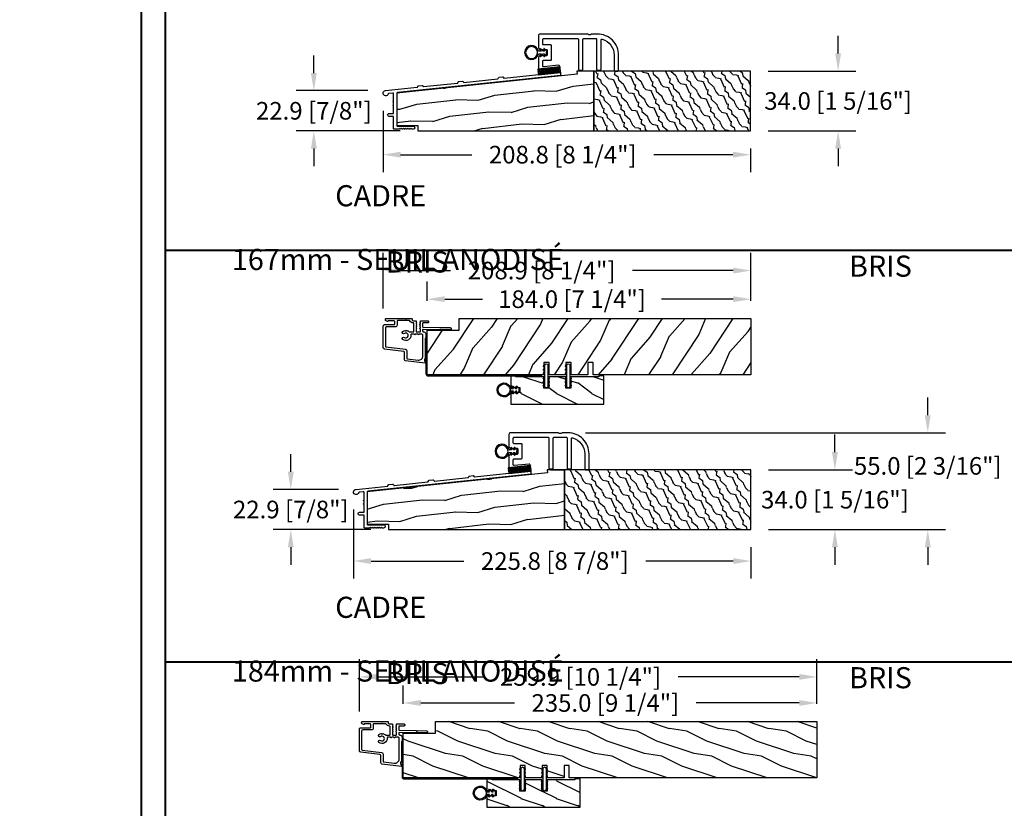
# Model space of a CAD drawing. Units: millimetres. Extents: x 986 to 32820, y -2000 to 1288.
# Drawn here: x 16341 to 16900, y -1566 to -1118 of the extents above; entities that cross this region are included whole.
import ezdxf

# ---------------------------------------------------------------- set-up
doc = ezdxf.new("R2010")
doc.units = ezdxf.units.MM
doc.header["$MEASUREMENT"] = 0
doc.header["$PDMODE"] = 3
doc.layers.add('Dimensions-Cotes', color=7, linetype='Continuous')
doc.layers.add('Text French-Texte Français', color=7, linetype='Continuous')
doc.styles.add('Century-10', font='GOTHIC.TTF', dxfattribs={"height": 10})
doc.styles.add('Century-12', font='GOTHIC.TTF', dxfattribs={"height": 12})
doc.dimstyles.new('1-1', dxfattribs={"dimtxt": 10, "dimasz": 10, "dimexe": 10, "dimexo": 10, "dimgap": 10, "dimtad": 0, "dimtih": 1, "dimtoh": 1, "dimdec": 1, "dimzin": 0, "dimdsep": 46, "dimtxsty": 'Century-10', "dimcen": 0, "dimadec": 1, "dimazin": 0, "dimtfac": 1, "dimtdec": 1, "dimtofl": 0, "dimtmove": 0, "dimatfit": 3, "dimfxl": 0, "dimtolj": 1, "dimtzin": 0, "dimarcsym": 0})

# ---------------------------------------------------------------- blocks, each defined once
blk = doc.blocks.new('PB-115')
at = {"color": 2}
blk.add_lwpolyline([(0.3, -12.3, 1.078267), (-0.3, -12.35, 0.328523), (-1, -13.3), (-1, -20.37, 0.445229), (0.1, -21.37), (10.75, -20.25, 0.414214), (11.2, -19.7), (11.04, -18.21, 0.414214), (10.49, -17.76), (2.05, -18.65, -0.445229), (1.5, -18.15), (1.5, -15.3, -0.414214), (2, -14.8), (6, -14.8, 0.414214), (6.5, -14.3), (6.5, -6.7, 0.414214), (6, -6.2), (2, -6.2, -0.414214), (1.5, -5.7), (1.5, -3, -0.414214), (2, -2.5), (21.25, -2.5, -0.414214), (21.75, -3), (21.75, -20, 0.414214), (22.25, -20.5), (23.75, -20.5, 0.414214), (24.25, -20), (24.25, -3, -0.414214), (24.75, -2.5), (31.56, -2.5, -0.414214), (32.06, -3), (32.06, -20, 0.414214), (32.56, -20.5), (34.06, -20.5, 0.414214), (34.56, -20), (34.56, -3.35, -0.499277), (35.2, -2.87, -0.333976), (42.06, -12), (42.06, -20.5, 0.414214), (42.56, -21), (44.06, -21, 0.414214), (44.56, -20.5), (44.56, -12, 0.414214), (32.56, 0), (29.38, 0, 0.196262), (29.03, -0.14, -0.408248), (27.28, -0.14, 0.196262), (26.93, 0), (0, 0, 0.414214), (-1, -1), (-1, -7.7, 0.328523), (-0.3, -8.65, 1.078267), (0.3, -8.7), (0.89, -8.7, 1), (1.49, -8.7), (3.5, -8.7, -0.414214), (4, -9.2), (4, -11.8, -0.414214), (3.5, -12.3), (1.49, -12.3, 1), (0.89, -12.3), (0.21, -12.3)], format="xyb", dxfattribs=at)
blk = doc.blocks.new('CF-026')
at = {"color": 30}
blk.add_lwpolyline([(-0.75, 9.33), (-1.96, 8.89, -0.810153), (-2.18, 9.25), (-0.75, 10.63), (-0.75, 11.33), (-1.96, 10.89, -0.810153), (-2.18, 11.25), (-0.75, 12.63), (-0.41, 12.63, 0.51148), (0.41, 12.63), (0.75, 12.63), (2.18, 11.25, -0.810153), (1.96, 10.89), (0.75, 11.33), (0.75, 10.63), (2.18, 9.25, -0.810153), (1.96, 8.89), (0.75, 9.33), (0.75, 7.93, -10.572078), (-0.75, 7.93)], format="xyb", close=True, dxfattribs=at)
blk.add_circle((0, 4), 3.4, dxfattribs=at)
blk = doc.blocks.new('V-040')
h = blk.add_hatch()
h.set_pattern_fill('GRAVEL', color=5, scale=0.075, style=0)
h.set_pattern_definition([(228.0128, (-20.39599, -52.06074), (-15.24001295, -17.14502107), [0.25629, -25.372875]), (184.9697, (-20.56744, -52.25124), (22.86003698, 1.90498656), [0.439804, -43.5405]), (132.5104, (-21.00559, -52.28934), (19.04998614, -20.95502047), [0.31011, -30.701025]), (267.2737, (-21.74854, -52.76559), (1.90499173, 38.09998774), [0.400504, -39.6498]), (292.8337, (-21.76759, -53.16564), (-9.52502704, 22.860013), [0.392726, -38.87985]), (357.2737, (-21.61519, -53.52759), (-38.09998774, 1.90499173), [0.400504, -39.6498]), (37.6942, (-21.21514, -53.54664), (-24.765015646, -19.04998302), [0.529645, -52.434825]), (72.2553, (-20.79604, -53.22279), (13.335026674, 41.910012155), [0.50004, -49.503975]), (121.4296, (-20.64364, -52.74654), (-15.24000393, 24.76497087), [0.40186, -39.784125]), (175.2364, (-20.85319, -52.40364), (20.95498354, -1.90498212), [0.458785, -22.480425]), (222.3974, (-21.31039, -52.36554), (-22.86000069, -20.95497274), [0.593309, -58.7376]), (138.8141, (-19.8626, -52.78464), (-13.3349915, 11.4299824), [0.202504, -20.04795]), (171.4692, (-20.01499, -52.65129), (24.7649622, -3.8100096), [0.38526, -38.14095]), (225, (-20.396, -52.5941), (-3e-16, -1.905), [0.269407, -2.42467]), (203.1986, (-20.52934, -52.36554), (9.5250321, 3.8100167), [0.14508, -14.36295]), (291.8014, (-20.6627, -52.4227), (-1.9050013, 5.7150037), [0.205175, -10.0536]), (30.9638, (-20.5865, -52.6132), (5.714994, 3.810003), [0.33324, -10.774725]), (161.5651, (-20.30074, -52.44174), (3.810002, -1.904997), [0.240965, -5.783175]), (16.3895, (-21.76759, -52.42269), (19.05001051, 5.71498811), [0.337566, -33.4191]), (70.3462, (-21.44374, -52.32744), (-7.61997877, -20.95497037), [0.2832, -28.03665]), (293.1986, (-20.30074, -52.06074), (-3.8100167, 9.5250321), [0.29016, -14.2179]), (343.6105, (-20.18644, -52.32744), (-19.05001051, 5.71498811), [0.337566, -33.4191]), (339.444, (-21.7676, -53.6038), (-9.5250118, 3.8099954), [0.325526, -15.950775]), (294.7751, (-21.46279, -53.71809), (-9.5249778, 20.95499027), [0.272754, -27.0027]), (66.8014, (-20.2817, -53.96574), (3.8100167, 9.5250321), [0.29016, -14.2179]), (17.354, (-20.16739, -53.69904), (-24.76500134, -7.6199885), [0.319337, -31.6143]), (69.444, (-21.21514, -53.96574), (-3.8099954, -9.5250118), [0.162764, -16.1136]), (101.3099, (-20.396, -53.96574), (-1.9049906, 7.6199756), [0.097136, -9.6165]), (165.9638, (-20.41504, -53.8705), (5.715004, -1.9049967), [0.392726, -7.461787]), (186.009, (-20.79604, -53.77524), (19.04997191, 1.90499555), [0.36395, -36.03105]), (303.6901, (-20.5865, -52.78464), (-1.9050007, 3.8099963), [0.274743, -6.593835]), (353.1572, (-20.43409, -53.01324), (32.38501339, -3.81001706), [0.479668, -47.487]), (60.9454, (-19.95784, -53.0704), (-7.6199823, -13.3349682), [0.19613, -19.41705]), (90, (-19.8626, -52.899), (-1.905, 1.905), [0.1143, -1.7907]), (120.2564, (-20.83414, -53.71809), (7.61998385, -13.33499327), [0.26465, -26.200425]), (48.0128, (-20.96749, -53.48949), (15.24001295, 17.14502107), [0.512582, -25.1166]), (0, (-20.6246, -53.1085), (1.905, 1.905), [0.4953, -1.4097]), (325.3048, (-20.12929, -53.10849), (-19.049967, 13.33500127), [0.301208, -29.819475]), (254.0546, (-19.88164, -53.27994), (-1.9050049, -7.6200182), [0.27737, -13.591275]), (207.646, (-19.95784, -53.54664), (-36.19498729, -19.05001198), [0.45161, -44.709375]), (175.4261, (-20.35789, -53.75619), (-24.7650057, 1.90499078), [0.477772, -47.29935]), (175.4261, (-20.35789, -53.75619), (-24.7650057, 1.90499078), [0.477772, -47.29935])])
h.paths.add_polyline_path([(-0.03, 3.18), (0, 0), (12.7, 0), (12.67, 3.18)])
at = {"color": 5}
blk.add_lwpolyline([(0, 0), (-0.03, 3.18), (12.67, 3.18), (12.7, 0)], close=True, dxfattribs=at)
blk = doc.blocks.new('PB-064')
h = blk.add_hatch()
h.set_pattern_fill('WOOD1', color=1, scale=20, angle=160, style=0, pattern_type=2)
h.set_pattern_definition([(16.8699, (-85.6744, -112.7315), (-70.06236, -17.0665), [10, -90]), (6.565, (-94.899, -102.989), (25.63425, 11.95348), [22.3607, -22.3607]), (358.435, (-91.4784, -93.592), (44.4281, 5.11301), [12.6491, -50.5964])])
h.paths.add_polyline_path([(112, 34), (102.26, 34), (102.45, 32.23), (0, 21.46), (0, 3.03), (12, 3.03), (12, 0), (112, 0)])
h = blk.add_hatch()
h.set_pattern_fill('WOOD2', color=1, scale=10, angle=10, style=0, pattern_type=2)
h.set_pattern_definition([(343.4349, (-345.447, -91.159), (-11.584553, 8.11161), [1.34164, -21.01904]), (294.5742, (-344.16084, -91.54135), (-115.82148451, 253.74275497), [5.16624, -511.45742]), (262.4744, (-343.74883, -86.39157), (-21.456766, -166.2516333), [1.99249, -197.2561]), (325, (-344.01, -88.367), (9.84808, 1.73648), [2.54558, -11.59655]), (280, (-341.925, -89.827), (11.58456, -8.1116), [1.9, -8.1]), (319.0939, (-341.59463, -91.6981), (107.73406583, -92.7004429), [4.12311, -202.03218]), (280, (-338.478, -94.398), (11.58456, -8.1116), [1.2, -8.8]), (297.5256, (-340.00656, -85.7317), (-77.02417214, 148.88678684), [1.99249, -197.2561]), (313.6901, (-339.0857, -87.4987), (-13.321053, 17.959667), [2.16333, -33.89218]), (349.7751, (-337.5914, -89.06293), (115.27476747, -20.2910974), [2.02485, -200.45972])])
h.paths.add_polyline_path([(112, 34), (112, 0), (201, 0), (201, 34)])
at = {"color": 4}
for points in [[(102.26, 34), (102.45, 32.23), (0, 21.46), (0, 3.03), (12, 3.03), (12, 0), (112, 0), (112, 34)], [(112, 0), (201, 0), (201, 34), (112, 34)]]:
    blk.add_lwpolyline(points, close=True, dxfattribs=at)
blk = doc.blocks.new('PB-033-A')
at = {"color": 181}
blk.add_lwpolyline([(93, 21.08), (93, 19.27), (0.34, 9.53, 0.383864), (0, 9.15), (0, -9.15, 0.414214), (0.38, -9.53), (9.3, -9.53, -1), (9.3, -11.33), (8.57, -11.33, -0.198912), (8.43, -11.28), (8.12, -10.96, 0.414214), (7.97, -10.96), (7.66, -11.28, -0.414214), (7.38, -11.28), (7.07, -10.96, 0.414214), (6.93, -10.96), (6.61, -11.28, -0.414214), (6.33, -11.28), (6.02, -10.96, 0.414214), (5.88, -10.96), (5.57, -11.28, -0.414214), (5.28, -11.28), (4.97, -10.96, 0.414214), (4.83, -10.96), (4.52, -11.28, -0.414214), (4.23, -11.28), (3.92, -10.96, 0.414214), (3.78, -10.96), (3.47, -11.28, -0.414214), (3.19, -11.28), (2.87, -10.96, 0.414214), (2.73, -10.96), (2.42, -11.28, -0.414214), (2.14, -11.28), (1.83, -10.96, 0.414214), (1.68, -10.96), (1.37, -11.28, -0.198912), (1.23, -11.33), (-1.42, -11.33, -0.414214), (-1.8, -10.95), (-1.8, -4.16, 0.414214), (-2, -3.96), (-4.4, -3.96, -0.414214), (-5.2, -3.16, -0.414214), (-4.4, -2.36), (-2, -2.36, 0.414214), (-1.8, -2.16), (-1.8, 1.92, 0.341999), (-1.95, 2.12, -0.774597), (-1.95, 2.5, 0.341999), (-1.8, 2.7), (-1.8, 3.92, 0.341999), (-1.95, 4.12, -0.774597), (-1.95, 4.5, 0.341999), (-1.8, 4.7), (-1.8, 8.88, 0.445229), (-2.22, 9.26), (-4.62, 9.01, 0.322978), (-4.84, 8.82, -2.025174), (-6.37, 10.64), (11.64, 12.53, 0.267949), (11.8, 12.65), (12.04, 13.18, -0.267949), (12.35, 13.41), (14.37, 13.62, -0.267949), (14.72, 13.47), (15.07, 12.99, 0.267949), (15.25, 12.91), (34.51, 14.93, 0.267949), (34.67, 15.05), (34.91, 15.59, -0.267949), (35.22, 15.81), (37.25, 16.03, -0.267949), (37.6, 15.87), (37.94, 15.39, 0.267949), (38.13, 15.31), (57.38, 17.34, 0.267949), (57.55, 17.45), (57.79, 17.99, -0.267949), (58.09, 18.22), (60.12, 18.43, -0.267949), (60.47, 18.27), (60.82, 17.8, 0.267949), (61, 17.72), (93, 21.08)], format="xyb", dxfattribs=at)
blk = doc.blocks.new('PB-087')
h = blk.add_hatch()
h.set_pattern_fill('WOOD1', color=1, scale=20, angle=160, style=0, pattern_type=2)
h.set_pattern_definition([(16.8699, (-85.6744, -112.7315), (-70.06236, -17.0665), [10, -90]), (6.565, (-94.899, -102.989), (25.63425, 11.95348), [22.3607, -22.3607]), (358.435, (-91.4784, -93.592), (44.4281, 5.11301), [12.6491, -50.5964])])
h.paths.add_polyline_path([(112, 34), (102.26, 34), (102.45, 32.23), (0, 21.46), (0, 3.03), (12, 3.03), (12, 0), (112, 0)])
h = blk.add_hatch()
h.set_pattern_fill('WOOD2', color=1, scale=10, angle=10, style=0, pattern_type=2)
h.set_pattern_definition([(343.4349, (-378.551, -91.159), (-11.584553, 8.11161), [1.34164, -21.01904]), (294.5742, (-377.26496, -91.54135), (-115.82148451, 253.74275497), [5.16624, -511.45742]), (262.4744, (-376.85295, -86.39157), (-21.456766, -166.2516333), [1.99249, -197.2561]), (325, (-377.114, -88.367), (9.84808, 1.73648), [2.54558, -11.59655]), (280, (-375.029, -89.827), (11.58456, -8.1116), [1.9, -8.1]), (319.0939, (-374.69875, -91.6981), (107.73406583, -92.70044292), [4.12311, -202.03218]), (280, (-371.583, -94.398), (11.58456, -8.1116), [1.2, -8.8]), (297.5256, (-373.1107, -85.7317), (-77.02417214, 148.88678684), [1.99249, -197.2561]), (313.6901, (-372.19, -87.4987), (-13.321053, 17.959667), [2.16333, -33.89218]), (349.7751, (-370.69553, -89.06293), (115.27476747, -20.2910974), [2.02485, -200.45972])])
h.paths.add_polyline_path([(112, 34), (112, 0), (218, 0), (218, 34)])
at = {"color": 4}
for points in [[(102.26, 34), (102.45, 32.23), (0, 21.46), (0, 3.03), (12, 3.03), (12, 0), (112, 0), (112, 34)], [(112, 0), (218, 0), (218, 34), (112, 34)]]:
    blk.add_lwpolyline(points, close=True, dxfattribs=at)
blk = doc.blocks.new('*D1140')
at = {"layer": 'Defpoints', "color": 0, "transparency": 16777216}
for p in [(16547.4, -1159.36), (16756.2, -1180.73), (16756.2, -1194.24)]:
    blk.add_point(p, dxfattribs=at)
at = {"layer": 'Dimensions-Cotes', "color": 0, "lineweight": -2, "transparency": 16777216}
for p, q in [((16547.4, -1169.36), (16547.4, -1204.24)), ((16756.2, -1190.73), (16756.2, -1204.24)), ((16557.4, -1194.24), (16597.82, -1194.24)), ((16746.2, -1194.24), (16701.18, -1194.24))]:
    blk.add_line(p, q, dxfattribs=at)
at = {"layer": 'Dimensions-Cotes', "color": 0, "transparency": 16777216}
for points in [[(16557.4, -1192.57), (16557.4, -1195.91), (16547.4, -1194.24)], [(16746.2, -1192.57), (16746.2, -1195.91), (16756.2, -1194.24)]]:
    blk.add_solid(points, dxfattribs=at)
at = {"layer": 'Dimensions-Cotes', "color": 0, "transparency": 16777216, "insert": (16649.5, -1194.24), "char_height": 10, "attachment_point": 5, "style": 'Century-10'}
blk.add_mtext('\\A1;208.8 [8 1/4"]', dxfattribs=at)
blk = doc.blocks.new('*D1141')
at = {"layer": 'Defpoints', "color": 0, "transparency": 16777216}
for p in [(16756.2, -1146.73), (16756.2, -1180.73), (16805.94, -1180.73)]:
    blk.add_point(p, dxfattribs=at)
at = {"layer": 'Dimensions-Cotes', "color": 0, "lineweight": -2, "transparency": 16777216}
for p, q in [((16805.94, -1136.73), (16805.94, -1126.73)), ((16766.2, -1146.73), (16815.94, -1146.73)), ((16766.2, -1180.73), (16815.94, -1180.73)), ((16805.94, -1190.73), (16805.94, -1200.73))]:
    blk.add_line(p, q, dxfattribs=at)
at = {"layer": 'Dimensions-Cotes', "color": 0, "transparency": 16777216}
for points in [[(16804.28, -1136.73), (16807.61, -1136.73), (16805.94, -1146.73)], [(16804.28, -1190.73), (16807.61, -1190.73), (16805.94, -1180.73)]]:
    blk.add_solid(points, dxfattribs=at)
at = {"layer": 'Dimensions-Cotes', "color": 0, "transparency": 16777216, "insert": (16805.94, -1163.73), "char_height": 10, "attachment_point": 5, "style": 'Century-10'}
blk.add_mtext('\\A1;34.0 [1 5/16"]', dxfattribs=at)
blk = doc.blocks.new('*D1142')
at = {"layer": 'Defpoints', "color": 0, "transparency": 16777216}
for p in [(16508.08, -1157.86), (16548.83, -1157.86), (16567.2, -1180.73)]:
    blk.add_point(p, dxfattribs=at)
at = {"layer": 'Dimensions-Cotes', "color": 0, "lineweight": -2, "transparency": 16777216}
for p, q in [((16508.08, -1147.86), (16508.08, -1137.86)), ((16538.83, -1157.86), (16498.08, -1157.86)), ((16557.2, -1180.73), (16498.08, -1180.73)), ((16508.08, -1190.73), (16508.08, -1200.73))]:
    blk.add_line(p, q, dxfattribs=at)
at = {"layer": 'Dimensions-Cotes', "color": 0, "transparency": 16777216}
for points in [[(16506.42, -1147.86), (16509.75, -1147.86), (16508.08, -1157.86)], [(16506.42, -1190.73), (16509.75, -1190.73), (16508.08, -1180.73)]]:
    blk.add_solid(points, dxfattribs=at)
at = {"layer": 'Dimensions-Cotes', "color": 0, "transparency": 16777216, "insert": (16508.08, -1169.3), "char_height": 10, "attachment_point": 5, "style": 'Century-10'}
blk.add_mtext('\\A1;22.9 [7/8"]', dxfattribs=at)
blk = doc.blocks.new('*D1147')
at = {"layer": 'Defpoints', "color": 0, "transparency": 16777216}
for p in [(16572.41, -1276.32), (16572.41, -1287.26), (16756.41, -1287.26)]:
    blk.add_point(p, dxfattribs=at)
at = {"layer": 'Dimensions-Cotes', "color": 0, "lineweight": -2, "transparency": 16777216}
for p, q in [((16572.41, -1277.26), (16572.41, -1266.32)), ((16756.41, -1277.26), (16756.41, -1266.32)), ((16582.41, -1276.32), (16603.86, -1276.32)), ((16746.41, -1276.32), (16705.65, -1276.32))]:
    blk.add_line(p, q, dxfattribs=at)
at = {"layer": 'Dimensions-Cotes', "color": 0, "transparency": 16777216}
for points in [[(16582.41, -1274.65), (16582.41, -1277.98), (16572.41, -1276.32)], [(16746.41, -1274.65), (16746.41, -1277.98), (16756.41, -1276.32)]]:
    blk.add_solid(points, dxfattribs=at)
at = {"layer": 'Dimensions-Cotes', "color": 0, "transparency": 16777216, "insert": (16654.75, -1276.32), "char_height": 10, "attachment_point": 5, "style": 'Century-10'}
blk.add_mtext('\\A1;184.0 [7 1/4"]', dxfattribs=at)
blk = doc.blocks.new('*D1148')
at = {"layer": 'Defpoints', "color": 0, "transparency": 16777216}
for p in [(16530.61, -1385.87), (16756.41, -1407.24), (16756.41, -1425.09)]:
    blk.add_point(p, dxfattribs=at)
at = {"layer": 'Dimensions-Cotes', "color": 0, "lineweight": -2, "transparency": 16777216}
for p, q in [((16530.61, -1395.87), (16530.61, -1435.09)), ((16756.41, -1417.24), (16756.41, -1435.09)), ((16540.61, -1425.09), (16593.32, -1425.09)), ((16746.41, -1425.09), (16696.67, -1425.09))]:
    blk.add_line(p, q, dxfattribs=at)
at = {"layer": 'Dimensions-Cotes', "color": 0, "transparency": 16777216}
for points in [[(16540.61, -1423.43), (16540.61, -1426.76), (16530.61, -1425.09)], [(16746.41, -1423.43), (16746.41, -1426.76), (16756.41, -1425.09)]]:
    blk.add_solid(points, dxfattribs=at)
at = {"layer": 'Dimensions-Cotes', "color": 0, "transparency": 16777216, "insert": (16644.99, -1425.09), "char_height": 10, "attachment_point": 5, "style": 'Century-10'}
blk.add_mtext('\\A1;225.8 [8 7/8"]', dxfattribs=at)
blk = doc.blocks.new('*D1149')
at = {"layer": 'Defpoints', "color": 0, "transparency": 16777216}
for p in [(16756.41, -1373.24), (16756.41, -1407.24), (16804.13, -1407.24)]:
    blk.add_point(p, dxfattribs=at)
at = {"layer": 'Dimensions-Cotes', "color": 0, "lineweight": -2, "transparency": 16777216}
for p, q in [((16804.13, -1363.24), (16804.13, -1353.24)), ((16766.41, -1373.24), (16814.13, -1373.24)), ((16766.41, -1407.24), (16814.13, -1407.24)), ((16804.13, -1417.24), (16804.13, -1427.24))]:
    blk.add_line(p, q, dxfattribs=at)
at = {"layer": 'Dimensions-Cotes', "color": 0, "transparency": 16777216}
for points in [[(16802.46, -1363.24), (16805.8, -1363.24), (16804.13, -1373.24)], [(16802.46, -1417.24), (16805.8, -1417.24), (16804.13, -1407.24)]]:
    blk.add_solid(points, dxfattribs=at)
at = {"layer": 'Dimensions-Cotes', "color": 0, "transparency": 16777216, "insert": (16804.13, -1390.24), "char_height": 10, "attachment_point": 5, "style": 'Century-10'}
blk.add_mtext('\\A1;34.0 [1 5/16"]', dxfattribs=at)
blk = doc.blocks.new('*D1150')
at = {"layer": 'Defpoints', "color": 0, "transparency": 16777216}
for p in [(16652.46, -1352.23), (16856.88, -1352.23), (16756.41, -1407.24)]:
    blk.add_point(p, dxfattribs=at)
at = {"layer": 'Dimensions-Cotes', "color": 0, "lineweight": -2, "transparency": 16777216}
for p, q in [((16856.88, -1342.23), (16856.88, -1332.23)), ((16662.46, -1352.23), (16866.88, -1352.23)), ((16766.41, -1407.24), (16866.88, -1407.24)), ((16856.88, -1417.24), (16856.88, -1427.24))]:
    blk.add_line(p, q, dxfattribs=at)
at = {"layer": 'Dimensions-Cotes', "color": 0, "transparency": 16777216}
for points in [[(16855.21, -1342.23), (16858.54, -1342.23), (16856.88, -1352.23)], [(16855.21, -1417.24), (16858.54, -1417.24), (16856.88, -1407.24)]]:
    blk.add_solid(points, dxfattribs=at)
at = {"layer": 'Dimensions-Cotes', "color": 0, "transparency": 16777216, "insert": (16856.88, -1371.05), "char_height": 10, "attachment_point": 5, "style": 'Century-10'}
blk.add_mtext('\\A1;55.0 [2 3/16"]', dxfattribs=at)
blk = doc.blocks.new('*D1151')
at = {"layer": 'Defpoints', "color": 0, "transparency": 16777216}
for p in [(16494.99, -1384.38), (16532.04, -1384.38), (16550.41, -1407.24)]:
    blk.add_point(p, dxfattribs=at)
at = {"layer": 'Dimensions-Cotes', "color": 0, "lineweight": -2, "transparency": 16777216}
for p, q in [((16494.99, -1374.38), (16494.99, -1364.38)), ((16522.04, -1384.38), (16484.99, -1384.38)), ((16540.41, -1407.24), (16484.99, -1407.24)), ((16494.99, -1417.24), (16494.99, -1427.24))]:
    blk.add_line(p, q, dxfattribs=at)
at = {"layer": 'Dimensions-Cotes', "color": 0, "transparency": 16777216}
for points in [[(16493.32, -1374.38), (16496.65, -1374.38), (16494.99, -1384.38)], [(16493.32, -1417.24), (16496.65, -1417.24), (16494.99, -1407.24)]]:
    blk.add_solid(points, dxfattribs=at)
at = {"layer": 'Dimensions-Cotes', "color": 0, "transparency": 16777216, "insert": (16494.99, -1395.81), "char_height": 10, "attachment_point": 5, "style": 'Century-10'}
blk.add_mtext('\\A1;22.9 [7/8"]', dxfattribs=at)
blk = doc.blocks.new('*D1156')
at = {"layer": 'Defpoints', "color": 0, "transparency": 16777216}
for p in [(16558.88, -1505.72), (16558.88, -1516.25), (16793.88, -1516.25)]:
    blk.add_point(p, dxfattribs=at)
at = {"layer": 'Dimensions-Cotes', "color": 0, "lineweight": -2, "transparency": 16777216}
for p, q in [((16558.88, -1506.25), (16558.88, -1495.72)), ((16793.88, -1506.25), (16793.88, -1495.72)), ((16568.88, -1505.72), (16622.02, -1505.72)), ((16783.88, -1505.72), (16725.37, -1505.72))]:
    blk.add_line(p, q, dxfattribs=at)
at = {"layer": 'Dimensions-Cotes', "color": 0, "transparency": 16777216}
for points in [[(16568.88, -1504.05), (16568.88, -1507.38), (16558.88, -1505.72)], [(16783.88, -1504.05), (16783.88, -1507.38), (16793.88, -1505.72)]]:
    blk.add_solid(points, dxfattribs=at)
at = {"layer": 'Dimensions-Cotes', "color": 0, "transparency": 16777216, "insert": (16673.7, -1505.72), "char_height": 10, "attachment_point": 5, "style": 'Century-10'}
blk.add_mtext('\\A1;235.0 [9 1/4"]', dxfattribs=at)
blk = doc.blocks.new('PB-084-A ouv ext')
h = blk.add_hatch()
h.set_pattern_fill('WOOD1', color=1, scale=25, angle=30, pattern_type=2)
h.set_pattern_definition([(246.8699, (-50187.0736, -3778.2583), (39.95190196, 80.80127183), [12.5, -112.5]), (236.5651, (-50170.333, -3777.254), (-9.1506005, -34.150653), [27.95085, -27.95085]), (228.4349, (-50164.083, -3788.079), (-30.8012996, -46.650606), [15.8114, -63.24555])])
h.paths.add_polyline_path([(66.34, -32), (66.34, -25), (69.34, -25), (69.34, -32), (78.84, -32), (78.84, -25), (81.84, -25), (81.84, -32), (91.34, -32), (91.34, -25), (94.34, -25), (94.34, -32), (184, -32), (184, 0), (18.3, 0), (18.3, -6.6), (0, -6.6), (0, -31.5, 0.414214), (0.5, -32)])
at = {"color": 4}
blk.add_lwpolyline([(69.34, -25), (66.34, -25), (66.34, -32), (0, -32), (0, -6.6), (18.3, -6.6), (18.3, 0), (184, 0), (184, -32), (94.34, -32), (94.34, -25), (91.34, -25), (91.34, -32), (81.84, -32), (81.84, -25), (78.84, -25), (78.84, -32), (69.34, -32)], close=True, dxfattribs=at)
blk = doc.blocks.new('PB-035')
h = blk.add_hatch()
h.set_pattern_fill('WOOD1', color=1, scale=20, style=0, pattern_type=2)
h.set_pattern_definition([(216.87, (2.148, -23.93), (60, 40), [10, -90]), (206.565, (14.148, -29.93), (-20, -20), [22.3607, -22.3607]), (198.435, (14.148, -39.93), (-40, -19.99997), [12.649, -50.5964])])
h.paths.add_polyline_path([(34.25, 9), (31.25, 9), (31.25, 15.5), (21.75, 15.5), (21.75, 9), (18.75, 9), (18.75, 15.5), (3, 15.5), (3, 16), (0, 16), (0, 0), (53, 0), (53, 6.5), (47.73, 6.5), (47.73, 9.5), (53, 9.5), (53, 16), (50, 16), (50, 15.5), (34.25, 15.5)])
at = {"color": 4}
blk.add_lwpolyline([(50, 15.5), (50, 16), (53, 16), (53, 9.5), (47.73, 9.5), (47.73, 6.5), (53, 6.5), (53, 0), (53, 0), (53, 0), (0, 0), (0, 16), (3, 16), (3, 15.5), (18.75, 15.5), (18.75, 9), (21.75, 9), (21.75, 15.5), (31.25, 15.5), (31.25, 9), (34.25, 9), (34.25, 15.5)], close=True, dxfattribs=at)
blk = doc.blocks.new('D-072')
for points in [[(-0.71, 5.74, 1), (-0.54, 5.28), (0, 5.47), (0, 6)], [(2.41, 5.74, -1), (2.24, 5.28), (1.7, 5.47), (1.7, 6)], [(-0.71, 3.74, 1), (-0.54, 3.28), (0, 3.47), (0, 4)], [(-0.71, 1.74, 1), (-0.54, 1.28), (0, 1.47), (0, 2)], [(2.41, 3.74, -1), (2.24, 3.28), (1.7, 3.47), (1.7, 4)], [(2.41, 1.74, -1), (2.24, 1.28), (1.7, 1.47), (1.7, 2)], [(-0.71, -1.74, -1), (-0.54, -1.28), (0, -1.47), (0, -2)], [(-0.71, -3.74, -1), (-0.54, -3.28), (0, -3.47), (0, -4)], [(-0.71, -5.74, -1), (-0.54, -5.28), (0, -5.47), (0, -6)], [(2.41, -1.74, 1), (2.24, -1.28), (1.7, -1.47), (1.7, -2)], [(2.41, -3.74, 1), (2.24, -3.28), (1.7, -3.47), (1.7, -4)], [(2.41, -5.74, 1), (2.24, -5.28), (1.7, -5.47), (1.7, -6)]]:
    blk.add_hatch(color=2).paths.add_polyline_path(points)
at = {"color": 2}
for points in [[(0, 6), (-0.71, 5.74, 1), (-0.54, 5.28), (0, 5.47)], [(1.7, 5.47), (2.24, 5.28, 1), (2.41, 5.74), (1.7, 6)], [(0, 4), (-0.71, 3.74, 1), (-0.54, 3.28), (0, 3.47)], [(0, 2), (-0.71, 1.74, 1), (-0.54, 1.28), (0, 1.47)], [(1.7, 3.47), (2.24, 3.28, 1), (2.41, 3.74), (1.7, 4)], [(1.7, 1.47), (2.24, 1.28, 1), (2.41, 1.74), (1.7, 2)], [(0, -2), (-0.71, -1.74, -1), (-0.54, -1.28), (0, -1.47)], [(0, -4), (-0.71, -3.74, -1), (-0.54, -3.28), (0, -3.47)], [(0, -6), (-0.71, -5.74, -1), (-0.54, -5.28), (0, -5.47)], [(1.7, -1.47), (2.24, -1.28, -1), (2.41, -1.74), (1.7, -2)], [(1.7, -3.47), (2.24, -3.28, -1), (2.41, -3.74), (1.7, -4)], [(1.7, -5.47), (2.24, -5.28, -1), (2.41, -5.74), (1.7, -6)]]:
    blk.add_lwpolyline(points, format="xyb", dxfattribs=at)
blk.add_lwpolyline([(1.7, -6, -1), (0, -6), (0, 6, -1), (1.7, 6)], format="xyb", close=True, dxfattribs=at)
blk = doc.blocks.new('D-153')
at = {"color": 181}
for points in [[(0.18, -7.77, -0.84045), (-0.04, -8.51), (-11.13, -7.15, -0.378866), (-11.7, -6.5), (-11.7, -2.29, 0.384203), (-12.24, -1.7), (-23.13, -0.41, -0.384203), (-23.85, 0.38), (-23.85, 12.66, -0.414214), (-23.05, 13.46), (-17.88, 13.46, 0.414214), (-17.28, 14.06), (-17.28, 15.22, 0.344238), (-17.66, 15.7), (-20.87, 15.71, 0.3902), (-21.17, 15.43, -0.505766), (-21.45, 15.26), (-22.27, 15.6, -0.305321), (-22.58, 16.06), (-22.58, 16.51, -0.414214), (-22.08, 17.01), (-11.48, 17.01, -0.198912), (-11.31, 16.93), (-11.13, 16.76, 0.414214), (-10.85, 16.76), (-10.68, 16.93, -0.198912), (-10.5, 17.01), (-7.75, 17.01, -0.414214), (-7.45, 16.71), (-7.45, 16.05, 0.170626), (-7.42, 15.96, 0.240371), (-6.85, 15.71), (-5.45, 15.71, -0.414214), (-5.15, 15.41), (-5.15, 14.99, 0.117306), (-5.13, 14.92), (-4.91, 14.48, -0.403953), (-5, 14.22, 0.220674), (-5.15, 14.02, 0.168278), (-5.13, 13.92), (-4.91, 13.48, -0.403953), (-5, 13.22, 0.220674), (-5.15, 13.02, 0.168278), (-5.13, 12.92), (-4.91, 12.48, -0.403953), (-5, 12.22, 0.220674), (-5.15, 12.02, 0.168278), (-5.13, 11.92), (-4.91, 11.48, -0.403953), (-5, 11.22, 0.273678), (-5.15, 10.96), (-5.15, 9.61, 0.414214), (-4.85, 9.31), (-3.05, 9.31, 0.414214), (-2.75, 9.61), (-2.75, 10.96, 0.273678), (-2.91, 11.22, -0.403953), (-2.99, 11.48), (-2.77, 11.92, 0.168278), (-2.76, 12.02, 0.220674), (-2.91, 12.22, -0.403953), (-2.99, 12.48), (-2.77, 12.92, 0.168278), (-2.76, 13.02, 0.220674), (-2.91, 13.22, -0.403953), (-2.99, 13.48), (-2.77, 13.92, 0.168278), (-2.76, 14.02, 0.220674), (-2.91, 14.22, -0.403953), (-2.99, 14.48), (-2.77, 14.92, 0.117306), (-2.75, 14.99), (-2.75, 15.41, -0.414214), (-2.45, 15.71), (1.35, 15.71, -0.414214), (1.95, 15.11), (1.95, 15.04, -0.414214), (1.35, 14.44), (-1.18, 14.44, 0.414214), (-1.48, 14.14), (-1.48, 12.32, 0.409111), (-1.19, 12.02), (8.28, 11.85, -0.198912), (8.46, 11.78), (8.62, 11.61, 0.414214), (8.9, 11.6), (9.08, 11.77, -0.198912), (9.25, 11.84), (14.2, 11.75, -0.414214), (14.79, 11.14), (14.79, 11.07, -0.414214), (14.18, 10.48), (-1.18, 10.75, 0.414214), (-1.48, 10.45), (-1.48, 9.91, 0.414214), (-0.88, 9.31), (-0.6, 9.31, -0.341999), (-0.02, 8.86, 0.341999), (0.17, 8.71), (0.4, 8.71), (0.4, 5.71), (0.2, 5.71, 0.414214), (0, 5.51), (0, -5.51, -0.210042), (-0.1, -5.73, 0.524065)], [(-10.18, -5.95), (-4.1, -6.7, 0.450467), (-1.3, -4.22), (-1.3, 7.44, 0.414214), (-1.9, 8.04), (-3.5, 8.04, 0.341999), (-3.69, 7.89, -0.774597), (-4.08, 7.89, 0.341999), (-4.27, 8.04), (-5.5, 8.04, 0.341999), (-5.69, 7.89, -0.774597), (-6.08, 7.89, 0.341999), (-6.27, 8.04), (-7.87, 8.04, 0.454272), (-8.17, 7.7, -0.674109), (-12.76, 5.08, -1), (-11.83, 6.25, 2.060023), (-11.83, 8.38, -1), (-12.76, 9.55, -0.124116), (-11.48, 10.12, -0.244295), (-11.26, 10.05), (-11.14, 9.92, 0.414214), (-10.85, 9.92), (-10.72, 10.05, -0.244295), (-10.5, 10.12, -0.148245), (-9.03, 9.38, 0.192761), (-8.85, 9.31), (-6.72, 9.31, 0.414214), (-6.42, 9.61), (-6.42, 14.14, 0.435632), (-6.74, 14.44, -0.311175), (-8.66, 15.56, 0.291386), (-8.93, 15.74), (-15.71, 15.74, 0.414214), (-16.01, 15.44), (-16.01, 13.19, -0.414214), (-17.01, 12.19), (-21.98, 12.19, 0.414214), (-22.58, 11.59), (-22.58, 1.1, 0.390067), (-22.31, 0.8), (-11.28, -0.52, -0.379786), (-10.4, -1.51), (-10.4, -5.7, 0.378866)]]:
    blk.add_lwpolyline(points, format="xyb", close=True, dxfattribs=at)
blk = doc.blocks.new('PB-141')
at = {"color": 181}
blk.add_lwpolyline([(65.32, 0.31), (0.81, 0.31, -0.414214), (0.31, 0.81), (0.31, 23.34), (-0.34, 23.34), (-0.34, 0.81, 0.414214), (0.81, -0.34), (65.32, -0.34)], format="xyb", close=True, dxfattribs=at)
blk = doc.blocks.new('*D1175')
at = {"layer": 'Defpoints', "color": 0, "transparency": 16777216}
for p in [(16756.41, -1260.06), (16547.51, -1291.6), (16756.41, -1287.26)]:
    blk.add_point(p, dxfattribs=at)
at = {"layer": 'Dimensions-Cotes', "color": 0, "lineweight": -2, "transparency": 16777216}
for p, q in [((16547.51, -1281.6), (16547.51, -1250.06)), ((16756.41, -1277.26), (16756.41, -1250.06)), ((16557.51, -1260.06), (16585.81, -1260.06)), ((16746.41, -1260.06), (16689.16, -1260.06))]:
    blk.add_line(p, q, dxfattribs=at)
at = {"layer": 'Dimensions-Cotes', "color": 0, "transparency": 16777216}
for points in [[(16557.51, -1258.39), (16557.51, -1261.73), (16547.51, -1260.06)], [(16746.41, -1258.39), (16746.41, -1261.73), (16756.41, -1260.06)]]:
    blk.add_solid(points, dxfattribs=at)
at = {"layer": 'Dimensions-Cotes', "color": 0, "transparency": 16777216, "insert": (16637.49, -1260.06), "char_height": 10, "attachment_point": 5, "style": 'Century-10'}
blk.add_mtext('\\A1;208.9 [8 1/4"]', dxfattribs=at)
blk = doc.blocks.new('PB-173-A ouv ext')
h = blk.add_hatch()
h.set_pattern_fill('WOOD1', color=1, scale=20, angle=45, pattern_type=2)
h.set_pattern_definition([(261.8699, (-61325.898, -1042.569), (14.14213272, 70.7106787), [10, -90]), (251.5651, (-61313.17, -1038.326), (3.04e-05, -28.2842779), [22.36068, -22.36068]), (243.4349, (-61306.099, -1045.397), (-14.14216435, -42.42639044), [12.64912, -50.59644])])
h.paths.add_polyline_path([(0, 0), (-32, 0), (-32, -216.7), (-25.4, -216.7), (-25.4, -235), (0, -235), (0, -168.66), (-7, -168.66), (-7, -165.66), (0, -165.66), (0, -156.16), (-7, -156.16), (-7, -153.16), (0, -153.16), (0, -143.66), (-7, -143.66), (-7, -140.66), (0, -140.66)])
at = {"color": 4}
for p, q in [((0, -143.66), (0, -153.16)), ((0, -156.16), (0, -165.66))]:
    blk.add_line(p, q, dxfattribs=at)
blk.add_lwpolyline([(0, -235), (-25.4, -235), (-25.4, -216.7), (-32, -216.7), (-32, 0), (0, 0), (0, -140.66), (-7, -140.66), (-7, -143.66), (0, -143.66), (0, -153.16), (-7, -153.16), (-7, -156.16), (0, -156.16), (0, -165.66), (-7, -165.66), (-7, -168.66), (0, -168.66)], close=True, dxfattribs=at)
blk = doc.blocks.new('*D1179')
at = {"layer": 'Defpoints', "color": 0, "transparency": 16777216}
for p in [(16793.88, -1490.91), (16533.97, -1520.59), (16793.88, -1516.25)]:
    blk.add_point(p, dxfattribs=at)
at = {"layer": 'Dimensions-Cotes', "color": 0, "lineweight": -2, "transparency": 16777216}
for p, q in [((16533.97, -1510.59), (16533.97, -1480.91)), ((16793.88, -1506.25), (16793.88, -1480.91)), ((16543.97, -1490.91), (16604.07, -1490.91)), ((16783.88, -1490.91), (16715.14, -1490.91))]:
    blk.add_line(p, q, dxfattribs=at)
at = {"layer": 'Dimensions-Cotes', "color": 0, "transparency": 16777216}
for points in [[(16543.97, -1489.24), (16543.97, -1492.57), (16533.97, -1490.91)], [(16783.88, -1489.24), (16783.88, -1492.57), (16793.88, -1490.91)]]:
    blk.add_solid(points, dxfattribs=at)
at = {"layer": 'Dimensions-Cotes', "color": 0, "transparency": 16777216, "insert": (16659.61, -1490.91), "char_height": 10, "attachment_point": 5, "style": 'Century-10'}
blk.add_mtext('\\A1;259.9 [10 1/4"]', dxfattribs=at)

msp = doc.modelspace()

# ---------------------------------------------------------------- linework, layer by layer
at = {"color": 41, "lineweight": 40}
for p, q in [((16423.7, -1248.51), (17382.92, -1248.51)), ((16423.7, -1482.32), (17382.92, -1482.32))]:
    msp.add_line(p, q, dxfattribs=at)
at = {"color": 163, "lineweight": 40}
msp.add_lwpolyline([(16410.09, -712.42), (17396.53, -712.42), (17396.53, -2000), (16410.09, -2000)], close=True, dxfattribs=at)
at = {"color": 41, "lineweight": 40}
msp.add_lwpolyline([(16423.7, -726.02), (16423.7, -1986.39), (17382.92, -1986.39), (17382.92, -726.02)], close=True, dxfattribs=at)

# ---------------------------------------------------------------- block references
for name, p in [('PB-115', (16636.68, -1125.72)), ('PB-064', (16555.2, -1180.73)), ('PB-033-A', (16555.2, -1168.5)), ('D-153', (16571.36, -1304.26)), ('PB-141', (16572.1, -1319.57)), ('D-072', (16639.31, -1319.9)), ('D-072', (16651.81, -1319.9)), ('PB-115', (16619.89, -1352.23)), ('PB-033-A', (16538.41, -1395.01)), ('PB-087', (16538.41, -1407.24)), ('D-153', (16557.83, -1533.26)), ('PB-141', (16558.56, -1548.56)), ('D-072', (16625.78, -1548.89)), ('D-072', (16638.28, -1548.89))]:
    msp.add_blockref(name, p)
at = {"xscale": -1}
for name, p, rotation in [('CF-026', (16627.81, -1136.22), 270), ('V-040', (16648.26, -1147.47), 5.9999999990983), ('CF-026', (16611.02, -1362.73), 270), ('V-040', (16631.47, -1373.99), 5.9999999990983)]:
    msp.add_blockref(name, p, dxfattribs=dict(at, rotation=rotation))
at = {"color": 7}
msp.add_blockref('PB-084-A ouv ext', (16572.41, -1287.26), dxfattribs=at)
at = {"xscale": -1}
for p in [(16672.91, -1335.91), (16659.38, -1564.9)]:
    msp.add_blockref('PB-035', p, dxfattribs=at)
at = {"rotation": 270}
for name, p in [('CF-026', (16612.15, -1327.91)), ('PB-173-A ouv ext', (16793.88, -1548.25)), ('CF-026', (16598.62, -1556.9))]:
    msp.add_blockref(name, p, dxfattribs=at)

# ---------------------------------------------------------------- texts
at = {"layer": 'Text French-Texte Français', "char_height": 12, "attachment_point": 1, "style": 'Century-12'}
for s, insert in [('\\pi75.86996;CADRE 167mm - SEUIL ANODISÉ\\P\\pi106.15548;BRIS THERMIQUE EN PVC', (15275.05, -1209.18)), ('\\pi63.79654;CADRE 167mm - SEUIL EN ACAJOU\\P\\pi88.12285;BRIS THERMIQUE EN ACAJOU', (15754.66, -1211.56)), ('\\pi75.86996;CADRE 167mm - SEUIL ANODISÉ', (16461.49, -1227.77)), ('\\pi41.11401;CADRE 184mm - SEUIL ANODISÉ + EXT. 2"\\P\\pi106.15548;BRIS THERMIQUE EN PVC', (15275.05, -1442.99)), ('\\pi63.79654;CADRE 184mm - SEUIL EN ACAJOU\\P\\pi88.12285;BRIS THERMIQUE EN ACAJOU', (15754.66, -1445.37)), ('\\pi75.86996;CADRE 184mm - SEUIL ANODISÉ', (16461.49, -1461.57))]:
    msp.add_mtext_dynamic_manual_height_columns(s, width=403.2994, gutter_width=50, heights=[0], dxfattribs=dict(at, insert=insert))

# ---------------------------------------------------------------- dimensions: what is measured, and where the dimension line sits
at = {"layer": 'Dimensions-Cotes'}
for base, p1, p2, picture, middle in [((16805.94, -1180.73), (16756.2, -1146.73), (16756.2, -1180.73), '*D1141', (16805.94, -1163.73)), ((16508.08, -1157.86), (16567.2, -1180.73), (16548.83, -1157.86), '*D1142', (16508.08, -1169.3)), ((16856.88, -1352.23), (16756.41, -1407.24), (16652.46, -1352.23), '*D1150', (16856.88, -1371.05)), ((16804.13, -1407.24), (16756.41, -1373.24), (16756.41, -1407.24), '*D1149', (16804.13, -1390.24)), ((16494.99, -1384.38), (16550.41, -1407.24), (16532.04, -1384.38), '*D1151', (16494.99, -1395.81))]:
    dim = msp.add_linear_dim(base=base, p1=p1, p2=p2, angle=90, dimstyle='1-1', dxfattribs=at)
    dim.commit()
    dim.dimension.update_dxf_attribs({"geometry": picture, "text_midpoint": middle, "dimtype": 160})
for base, p1, p2, picture, middle in [((16756.2, -1194.24), (16547.4, -1159.36), (16756.2, -1180.73), '*D1140', (16649.5, -1194.24)), ((16756.41, -1260.06), (16547.51, -1291.6), (16756.41, -1287.26), '*D1175', (16637.49, -1260.06)), ((16572.41, -1276.32), (16756.41, -1287.26), (16572.41, -1287.26), '*D1147', (16654.75, -1276.32)), ((16756.41, -1425.09), (16530.61, -1385.87), (16756.41, -1407.24), '*D1148', (16644.99, -1425.09)), ((16793.88, -1490.91), (16533.97, -1520.59), (16793.88, -1516.25), '*D1179', (16659.61, -1490.91)), ((16558.88, -1505.72), (16793.88, -1516.25), (16558.88, -1516.25), '*D1156', (16673.7, -1505.72))]:
    dim = msp.add_linear_dim(base=base, p1=p1, p2=p2, dimstyle='1-1', dxfattribs=at)
    dim.commit()
    dim.dimension.update_dxf_attribs({"geometry": picture, "text_midpoint": middle, "dimtype": 160})

doc.saveas('drawing.dxf')
